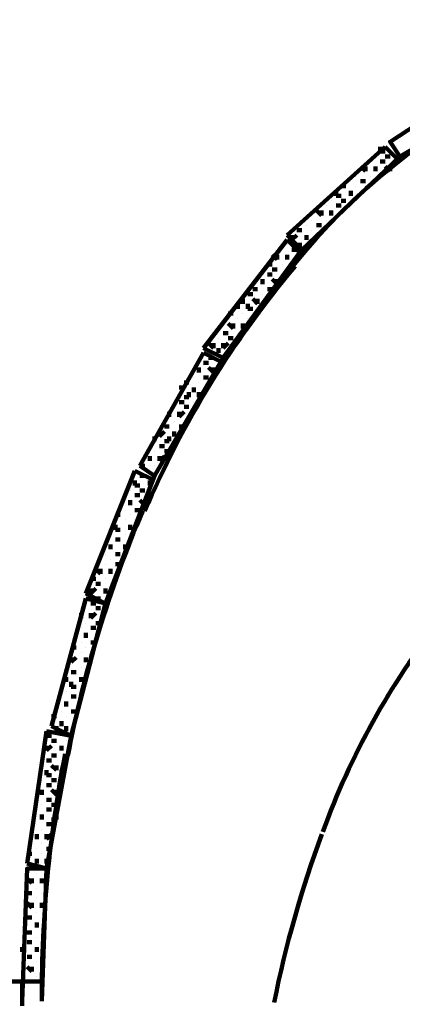
# Model space of a CAD drawing. Units: inches. Extents: x -14.4 to 23.9, y -16.6 to 28.5.
# Drawn here: x -0.6 to 1.5, y 10.4 to 15.9 of the extents above; entities that cross this region are included whole.
import ezdxf

# ---------------------------------------------------------------- set-up
doc = ezdxf.new("R2010")
doc.units = ezdxf.units.IN
doc.header["$MEASUREMENT"] = 0
doc.layers.add('Layer 1', color=7, linetype='Continuous')

# ---------------------------------------------------------------- blocks, each defined once
blk = doc.blocks.new('block 2')
at = {"layer": 'Layer 1', "color": 7, "lineweight": 120, "true_color": 0xffffff}
for points in [[(2.866, 15.7333), (2.8386, 15.8429), (2.1267, 15.5964), (2.1816, 15.4868), (1.5244, 15.1036)], [(2.1816, 15.4868), (2.0995, 15.5964), (1.4696, 15.1856), (1.5244, 15.1036)], [(1.4422, 15.1584), (0.8946, 14.6655)], [(1.4149, 15.1309), (1.4149, 15.1584)], [(1.4422, 15.1584), (1.5244, 15.0761)], [(1.5244, 15.1856), (1.5244, 15.1856)], [(1.5244, 15.1856), (1.5244, 15.1856)], [(1.5244, 15.1856), (1.5244, 15.1856)], [(1.5244, 15.1036), (0.9769, 14.5833)], [(1.3875, 15.1036), (1.3875, 15.1036)], [(1.3875, 15.1036), (1.3875, 15.1036)], [(1.3875, 15.1036), (1.3875, 15.1036)], [(1.4149, 15.1309), (1.4422, 15.1309)], [(1.4149, 15.1309), (1.4149, 15.1309)], [(1.4696, 15.1036), (1.4422, 15.1036)], [(1.4696, 15.1036), (1.4696, 15.1036)], [(1.4696, 15.1036), (1.4696, 15.1036)], [(1.5244, 15.1036), (1.5244, 15.1036)], [(1.5244, 15.1036), (1.5244, 15.1036)], [(1.3327, 15.0213), (1.3054, 15.0487)], [(1.3327, 15.0213), (1.3327, 15.0487)], [(1.3327, 15.0213), (1.3327, 15.0487)], [(1.36, 15.0761), (1.36, 15.0761)], [(1.36, 15.0761), (1.36, 15.0761)], [(1.36, 15.0761), (1.36, 15.0761)], [(1.3875, 15.0213), (1.3875, 15.0487)], [(1.3875, 15.0213), (1.3875, 15.0487)], [(1.3875, 15.0213), (1.3875, 15.0487)], [(1.4149, 15.0761), (1.4149, 15.0761)], [(1.4149, 15.0761), (1.4422, 15.0761)], [(1.4149, 15.0761), (1.4149, 15.0761)], [(1.4696, 15.0213), (1.4422, 15.0487)], [(1.4696, 15.0213), (1.4696, 15.0487)], [(1.4696, 15.0487), (1.4696, 15.0487)], [(1.497, 15.0761), (1.497, 15.0761)], [(1.497, 15.0761), (1.497, 15.0761)], [(1.497, 15.0761), (1.497, 15.0761)], [(1.2779, 14.9939), (1.2779, 14.9939)], [(1.2779, 14.9939), (1.2779, 14.9939)], [(1.2779, 14.9939), (1.2779, 14.9939)], [(1.36, 14.9939), (1.36, 14.9939)], [(1.36, 14.9939), (1.36, 14.9939)], [(1.36, 14.9939), (1.36, 14.9939)], [(1.4149, 14.9939), (1.4149, 14.9939)], [(1.4149, 14.9939), (1.4149, 14.9939)], [(1.2232, 14.9391), (1.1958, 14.9391)], [(1.2232, 14.9391), (1.2232, 14.9391)], [(1.2232, 14.9391), (1.2232, 14.9391)], [(1.2506, 14.9667), (1.2506, 14.9667)], [(1.2506, 14.9667), (1.2506, 14.9667)], [(1.2506, 14.9667), (1.2506, 14.9667)], [(1.2779, 14.9391), (1.2779, 14.9391)], [(1.2779, 14.9391), (1.2779, 14.9391)], [(1.2779, 14.9391), (1.2779, 14.9391)], [(1.3327, 14.9667), (1.3054, 14.9667)], [(1.3327, 14.9667), (1.3327, 14.9667)], [(1.3327, 14.9667), (1.3327, 14.9667)], [(1.1685, 14.8845), (1.1685, 14.9119)], [(1.1685, 14.8845), (1.1958, 14.8845)], [(1.1685, 14.8845), (1.1685, 14.8845)], [(1.2506, 14.8845), (1.2506, 14.9119)], [(1.2506, 14.8845), (1.2506, 14.8845)], [(1.2506, 14.8845), (1.2506, 14.8845)], [(1.1136, 14.8297), (1.1136, 14.8297)], [(1.1136, 14.8297), (1.1136, 14.8297)], [(1.1136, 14.8297), (1.1136, 14.8297)], [(1.141, 14.8571), (1.141, 14.8571)], [(1.141, 14.8571), (1.141, 14.8571)], [(1.141, 14.8571), (1.141, 14.8571)], [(1.1685, 14.8297), (1.1685, 14.8297)], [(1.1685, 14.8297), (1.1958, 14.8297)], [(1.1685, 14.8297), (1.1685, 14.8297)], [(1.2232, 14.8571), (1.1958, 14.8571)], [(1.2232, 14.8571), (1.2232, 14.8571)], [(1.2232, 14.8571), (1.2232, 14.8571)], [(1.0865, 14.7751), (1.059, 14.8023)], [(1.0865, 14.7751), (1.0865, 14.8023)], [(1.0865, 14.7751), (1.0865, 14.8023)], [(1.141, 14.7751), (1.141, 14.8023)], [(1.141, 14.7751), (1.141, 14.8023)], [(1.141, 14.7751), (1.141, 14.8023)], [(1.0041, 14.7203), (1.0041, 14.7203)], [(1.0041, 14.7203), (1.0041, 14.7203)], [(1.0041, 14.7203), (1.0041, 14.7203)], [(1.0315, 14.7475), (1.0315, 14.7475)], [(1.0315, 14.7475), (1.0315, 14.7475)], [(1.0315, 14.7475), (1.0315, 14.7475)], [(1.0865, 14.7203), (1.059, 14.7203)], [(1.0865, 14.7203), (1.0865, 14.7203)], [(1.0865, 14.7203), (1.0865, 14.7203)], [(1.1136, 14.7475), (1.1136, 14.7475)], [(1.1136, 14.7475), (1.1136, 14.7475)], [(1.1136, 14.7475), (1.1136, 14.7475)], [(0.8946, 14.6655), (0.9769, 14.5833)], [(0.9221, 14.6381), (0.9221, 14.6655)], [(0.9221, 14.6381), (0.9494, 14.6655)], [(0.9221, 14.6381), (0.9221, 14.6655)], [(0.9769, 14.6926), (0.9494, 14.6926)], [(0.9769, 14.6926), (0.9769, 14.6926)], [(0.9769, 14.6926), (0.9769, 14.6926)], [(1.0041, 14.6381), (1.0041, 14.6655)], [(1.0041, 14.6381), (1.0041, 14.6655)], [(1.0041, 14.6381), (1.0041, 14.6655)], [(1.0315, 14.6926), (1.0315, 14.6926)], [(1.0315, 14.6926), (1.0315, 14.6926)], [(1.0315, 14.6926), (1.0315, 14.6926)], [(0.8946, 14.6381), (0.4292, 14.0358)], [(0.8946, 14.6381), (0.9769, 14.5559)], [(0.8946, 14.6107), (0.8946, 14.6107)], [(0.8946, 14.6107), (0.8946, 14.6107)], [(0.8946, 14.6107), (0.8946, 14.6107)], [(0.9769, 14.6107), (0.9494, 14.6107)], [(0.9769, 14.6107), (0.9769, 14.6107)], [(0.9769, 14.6107), (0.9769, 14.6107)], [(0.9769, 14.5833), (0.5386, 13.981)], [(0.84, 14.5287), (0.8125, 14.5559)], [(0.84, 14.5287), (0.84, 14.5559)], [(0.84, 14.5287), (0.84, 14.5559)], [(0.8672, 14.5833), (0.8672, 14.5833)], [(0.8672, 14.5833), (0.8672, 14.5833)], [(0.8672, 14.5833), (0.8672, 14.5833)], [(0.8946, 14.5287), (0.8946, 14.5559)], [(0.8946, 14.5287), (0.8946, 14.5559)], [(0.8946, 14.5287), (0.8946, 14.5559)], [(0.9221, 14.5833), (0.9221, 14.5833)], [(0.9221, 14.5833), (0.9494, 14.5833)], [(0.9221, 14.5833), (0.9221, 14.5833)], [(0.9494, 14.5559), (0.9494, 14.5559)], [(0.7851, 14.501), (0.7851, 14.501)], [(0.7851, 14.501), (0.8125, 14.501)], [(0.7851, 14.501), (0.7851, 14.501)], [(0.8672, 14.501), (0.8672, 14.501)], [(0.8672, 14.501), (0.8672, 14.501)], [(0.8672, 14.501), (0.8672, 14.501)], [(0.9221, 14.501), (0.9221, 14.501)], [(0.9221, 14.501), (0.9221, 14.501)], [(0.7851, 14.4464), (0.7851, 14.4464)], [(0.7851, 14.4464), (0.8125, 14.4464)], [(0.7851, 14.4464), (0.7851, 14.4464)], [(0.84, 14.4739), (0.8125, 14.4739)], [(0.84, 14.4739), (0.84, 14.4739)], [(0.84, 14.4739), (0.84, 14.4739)], [(0.8672, 14.4464), (0.8672, 14.4464)], [(0.8672, 14.4464), (0.8672, 14.4464)], [(0.8672, 14.4464), (0.8672, 14.4464)], [(0.8946, 14.4739), (0.8946, 14.4739)], [(0.8946, 14.4739), (0.8946, 14.4739)], [(0.8946, 14.4739), (0.8946, 14.4739)], [(0.7578, 14.3916), (0.7578, 14.4191)], [(0.7578, 14.3916), (0.7578, 14.4191)], [(0.7578, 14.3916), (0.7578, 14.4191)], [(0.84, 14.3916), (0.8125, 14.4191)], [(0.84, 14.3916), (0.84, 14.4191)], [(0.84, 14.3916), (0.84, 14.4191)], [(0.6756, 14.3368), (0.6756, 14.3368)], [(0.6756, 14.3368), (0.703, 14.3368)], [(0.6756, 14.3368), (0.6756, 14.3368)], [(0.7304, 14.3642), (0.703, 14.3642)], [(0.7304, 14.3642), (0.7304, 14.3642)], [(0.7304, 14.3642), (0.7304, 14.3642)], [(0.7578, 14.3368), (0.7578, 14.3368)], [(0.7578, 14.3368), (0.7578, 14.3368)], [(0.7578, 14.3368), (0.7578, 14.3368)], [(0.7851, 14.3642), (0.7851, 14.3642)], [(0.7851, 14.3642), (0.8125, 14.3642)], [(0.7851, 14.3642), (0.7851, 14.3642)], [(0.6209, 14.2546), (0.6209, 14.2823)], [(0.6482, 14.2823), (0.6482, 14.3094)], [(0.6482, 14.2823), (0.6482, 14.3094)], [(0.6482, 14.2823), (0.6482, 14.3094)], [(0.6756, 14.2546), (0.6756, 14.2823)], [(0.7304, 14.2823), (0.703, 14.3094)], [(0.7304, 14.2823), (0.7304, 14.3094)], [(0.7304, 14.2823), (0.7304, 14.3094)], [(0.5935, 14.2274), (0.5661, 14.2274)], [(0.5935, 14.2274), (0.5935, 14.2274)], [(0.5935, 14.2274), (0.5935, 14.2274)], [(0.6209, 14.2546), (0.6209, 14.2546)], [(0.6209, 14.2546), (0.6209, 14.2546)], [(0.6482, 14.2274), (0.6482, 14.2274)], [(0.6482, 14.2274), (0.6482, 14.2274)], [(0.6482, 14.2274), (0.6482, 14.2274)], [(0.6756, 14.2546), (0.703, 14.2546)], [(0.6756, 14.2546), (0.6756, 14.2546)], [(0.5935, 14.1452), (0.5661, 14.1726)], [(0.5935, 14.1452), (0.5935, 14.1726)], [(0.5935, 14.1452), (0.5935, 14.1726)], [(0.6209, 14.2001), (0.6209, 14.2001)], [(0.6209, 14.2001), (0.6209, 14.2001)], [(0.6209, 14.2001), (0.6209, 14.2001)], [(0.6482, 14.1452), (0.6482, 14.1726)], [(0.6482, 14.1452), (0.6482, 14.1726)], [(0.6482, 14.1452), (0.6482, 14.1726)], [(0.6756, 14.2001), (0.6756, 14.2001)], [(0.6756, 14.2001), (0.6756, 14.2001)], [(0.5386, 14.1178), (0.5386, 14.1178)], [(0.5386, 14.1178), (0.5661, 14.1178)], [(0.5386, 14.1178), (0.5386, 14.1178)], [(0.6209, 14.1178), (0.6209, 14.1178)], [(0.6209, 14.1178), (0.6209, 14.1178)], [(0.6209, 14.1178), (0.6209, 14.1178)], [(0.484, 14.0358), (0.4565, 14.063)], [(0.484, 14.0358), (0.484, 14.063)], [(0.484, 14.0358), (0.484, 14.063)], [(0.5114, 14.0906), (0.5114, 14.0906)], [(0.5114, 14.0906), (0.5114, 14.0906)], [(0.5114, 14.0906), (0.5114, 14.0906)], [(0.5386, 14.0358), (0.5386, 14.063)], [(0.5386, 14.0358), (0.5661, 14.063)], [(0.5386, 14.0358), (0.5386, 14.063)], [(0.5935, 14.0906), (0.5661, 14.0906)], [(0.5935, 14.0906), (0.5935, 14.0906)], [(0.5935, 14.0906), (0.5935, 14.0906)], [(0.4292, 14.0082), (0.0732, 13.3785)], [(0.4292, 14.0358), (0.5386, 13.981)], [(0.4292, 14.0082), (0.5386, 13.9536)], [(0.5114, 14.0082), (0.5114, 14.0358)], [(0.5114, 14.0082), (0.5114, 14.0082)], [(0.5114, 14.0082), (0.5114, 14.0082)], [(0.5386, 13.981), (0.1554, 13.3236)], [(0.4018, 13.981), (0.4018, 13.981)], [(0.4018, 13.981), (0.4018, 13.981)], [(0.4018, 13.981), (0.4018, 13.981)], [(0.4292, 13.9536), (0.4292, 13.9536)], [(0.4292, 13.9536), (0.4565, 13.9536)], [(0.4292, 13.9536), (0.4292, 13.9536)], [(0.484, 13.981), (0.4565, 13.981)], [(0.484, 13.981), (0.484, 13.981)], [(0.484, 13.981), (0.484, 13.981)], [(0.5114, 13.9536), (0.5114, 13.9536)], [(0.5114, 13.9536), (0.5114, 13.9536)], [(0.5114, 13.9536), (0.5114, 13.9536)], [(0.4018, 13.8988), (0.4018, 13.9262)], [(0.4018, 13.8988), (0.4018, 13.9262)], [(0.4018, 13.8988), (0.4018, 13.9262)], [(0.484, 13.8988), (0.4565, 13.9262)], [(0.484, 13.8988), (0.484, 13.9262)], [(0.484, 13.8988), (0.484, 13.9262)], [(0.3471, 13.8442), (0.3196, 13.8442)], [(0.3471, 13.8442), (0.3471, 13.8442)], [(0.3471, 13.8442), (0.3471, 13.8442)], [(0.3744, 13.8714), (0.3744, 13.8714)], [(0.3744, 13.8714), (0.3744, 13.8714)], [(0.3744, 13.8714), (0.3744, 13.8714)], [(0.4018, 13.8442), (0.4018, 13.8442)], [(0.4018, 13.8442), (0.4018, 13.8442)], [(0.4018, 13.8442), (0.4018, 13.8442)], [(0.4292, 13.8714), (0.4292, 13.8714)], [(0.4292, 13.8714), (0.4565, 13.8714)], [(0.4292, 13.8714), (0.4292, 13.8714)], [(0.2923, 13.8165), (0.3196, 13.8165)], [(0.3471, 13.762), (0.3471, 13.7894)], [(0.3744, 13.7894), (0.3744, 13.8165)], [(0.3744, 13.7894), (0.3744, 13.8165)], [(0.3744, 13.7894), (0.3744, 13.8165)], [(0.4018, 13.762), (0.4018, 13.7894)], [(0.2923, 13.7346), (0.2923, 13.7346)], [(0.2923, 13.7346), (0.3196, 13.7346)], [(0.2923, 13.7346), (0.2923, 13.7346)], [(0.3471, 13.762), (0.3196, 13.762)], [(0.3471, 13.762), (0.3471, 13.762)], [(0.3744, 13.7346), (0.3744, 13.7346)], [(0.3744, 13.7346), (0.3744, 13.7346)], [(0.3744, 13.7346), (0.3744, 13.7346)], [(0.4018, 13.762), (0.4018, 13.762)], [(0.2375, 13.6523), (0.2375, 13.6798)], [(0.2375, 13.6523), (0.2375, 13.6798)], [(0.2375, 13.6523), (0.2375, 13.6798)], [(0.265, 13.7071), (0.265, 13.7071)], [(0.265, 13.7071), (0.265, 13.7071)], [(0.265, 13.7071), (0.265, 13.7071)], [(0.2923, 13.6523), (0.2923, 13.6798)], [(0.2923, 13.6523), (0.3196, 13.6798)], [(0.2923, 13.6523), (0.2923, 13.6798)], [(0.3471, 13.7071), (0.3196, 13.7071)], [(0.3471, 13.7071), (0.3471, 13.7071)], [(0.3471, 13.7071), (0.3471, 13.7071)], [(0.265, 13.6249), (0.265, 13.6249)], [(0.265, 13.6249), (0.265, 13.6249)], [(0.265, 13.6249), (0.265, 13.6249)], [(0.1828, 13.5429), (0.1828, 13.5701)], [(0.1828, 13.5429), (0.2101, 13.5701)], [(0.1828, 13.5429), (0.1828, 13.5701)], [(0.2375, 13.5977), (0.2101, 13.5977)], [(0.2375, 13.5977), (0.2375, 13.5977)], [(0.2375, 13.5977), (0.2375, 13.5977)], [(0.265, 13.5429), (0.265, 13.5701)], [(0.265, 13.5429), (0.265, 13.5701)], [(0.265, 13.5429), (0.265, 13.5701)], [(0.2923, 13.5977), (0.2923, 13.5977)], [(0.2923, 13.5977), (0.3196, 13.5977)], [(0.2923, 13.5977), (0.2923, 13.5977)], [(0.1554, 13.5155), (0.1554, 13.5429)], [(0.1554, 13.5155), (0.1554, 13.5155)], [(0.1554, 13.5155), (0.1554, 13.5155)], [(0.2375, 13.5155), (0.2101, 13.5155)], [(0.2375, 13.5155), (0.2375, 13.5429)], [(0.2375, 13.5155), (0.2375, 13.5155)], [(0.128, 13.4882), (0.128, 13.4882)], [(0.128, 13.4882), (0.128, 13.4882)], [(0.128, 13.4882), (0.128, 13.4882)], [(0.1554, 13.4607), (0.1554, 13.4607)], [(0.1554, 13.4607), (0.1554, 13.4607)], [(0.1554, 13.4607), (0.1554, 13.4607)], [(0.1828, 13.4882), (0.1828, 13.4882)], [(0.1828, 13.4882), (0.2101, 13.4882)], [(0.1828, 13.4882), (0.1828, 13.4882)], [(0.2375, 13.4607), (0.2101, 13.4607)], [(0.2375, 13.4607), (0.2375, 13.4607)], [(0.128, 13.4061), (0.128, 13.4333)], [(0.128, 13.4061), (0.128, 13.4333)], [(0.128, 13.4061), (0.128, 13.4333)], [(0.1828, 13.4061), (0.1828, 13.4333)], [(0.1828, 13.4061), (0.2101, 13.4333)], [(0.1828, 13.4061), (0.1828, 13.4333)], [(0.0459, 13.3513), (-0.2279, 12.6668)], [(0.0459, 13.3513), (0.0459, 13.3513)], [(0.0459, 13.3513), (0.0459, 13.3513)], [(0.0459, 13.3513), (0.0459, 13.3513)], [(0.0459, 13.3513), (0.1554, 13.2965)], [(0.1006, 13.3785), (0.0732, 13.3785)], [(0.0732, 13.3785), (0.1554, 13.3236)], [(0.1006, 13.3785), (0.1006, 13.3785)], [(0.1006, 13.3785), (0.1006, 13.3785)], [(0.128, 13.3513), (0.128, 13.3513)], [(0.128, 13.3513), (0.128, 13.3513)], [(0.128, 13.3513), (0.128, 13.3513)], [(0.1554, 13.3785), (0.1554, 13.3785)], [(0.1554, 13.3785), (0.1554, 13.3785)], [(0.1554, 13.3785), (0.1554, 13.3785)], [(0.1554, 13.3236), (-0.1184, 12.612)], [(0.0459, 13.2691), (0.0459, 13.2965)], [(0.1006, 13.3236), (0.0732, 13.3236)], [(0.1006, 13.3236), (0.1006, 13.3236)], [(0.1006, 13.3236), (0.1006, 13.3236)], [(0.128, 13.2691), (0.128, 13.2965)], [(0.1554, 13.3236), (0.1554, 13.3236)], [(0.0185, 13.2417), (0.0185, 13.2417)], [(0.0185, 13.2417), (0.0185, 13.2417)], [(0.0185, 13.2417), (0.0185, 13.2417)], [(0.0459, 13.2691), (0.0732, 13.2691)], [(0.0459, 13.2691), (0.0459, 13.2691)], [(0.1006, 13.2417), (0.0732, 13.2417)], [(0.1006, 13.2417), (0.1006, 13.2417)], [(0.1006, 13.2417), (0.1006, 13.2417)], [(0.128, 13.2691), (0.128, 13.2691)], [(0.128, 13.2691), (0.128, 13.2691)], [(0.0185, 13.1596), (0.0185, 13.1869)], [(0.0185, 13.1596), (0.0185, 13.1869)], [(0.0185, 13.1596), (0.0185, 13.1869)], [(0.0459, 13.2143), (0.0459, 13.2143)], [(0.0459, 13.2143), (0.0732, 13.2143)], [(0.0459, 13.2143), (0.0459, 13.2143)], [(0.1006, 13.1596), (0.0732, 13.1869)], [(0.1006, 13.1596), (0.1006, 13.1869)], [(0.1006, 13.1596), (0.1006, 13.1869)], [(-0.0089, 13.132), (-0.0089, 13.132)], [(-0.0089, 13.132), (-0.0089, 13.132)], [(-0.0089, 13.132), (-0.0089, 13.132)], [(0.0459, 13.132), (0.0459, 13.132)], [(0.0459, 13.132), (0.0732, 13.132)], [(0.0459, 13.132), (0.0459, 13.132)], [(-0.0636, 13.1049), (-0.0636, 13.1049)], [(-0.0636, 13.1049), (-0.0363, 13.1049)], [(-0.0636, 13.1049), (-0.0636, 13.1049)], [(-0.0089, 13.0774), (-0.0089, 13.0774)], [(-0.0089, 13.0774), (-0.0089, 13.0774)], [(-0.0089, 13.0774), (-0.0089, 13.0774)], [(0.0185, 13.1049), (0.0185, 13.1049)], [(0.0185, 13.1049), (0.0185, 13.1049)], [(0.0185, 13.1049), (0.0185, 13.1049)], [(0.0459, 13.0774), (0.0459, 13.0774)], [(0.0459, 13.0774), (0.0459, 13.0774)], [(-0.0636, 13.0227), (-0.0636, 13.0501)], [(-0.0636, 13.0227), (-0.0363, 13.0227)], [(-0.0636, 13.0227), (-0.0636, 13.0227)], [(0.0185, 13.0227), (0.0185, 13.0501)], [(0.0185, 13.0227), (0.0185, 13.0227)], [(0.0185, 13.0227), (0.0185, 13.0227)], [(-0.091, 12.9952), (-0.091, 12.9952)], [(-0.091, 12.9952), (-0.091, 12.9952)], [(-0.091, 12.9952), (-0.091, 12.9952)], [(-0.0636, 12.9678), (-0.0636, 12.9678)], [(-0.0636, 12.9678), (-0.0363, 12.9678)], [(-0.0636, 12.9678), (-0.0636, 12.9678)], [(-0.0089, 12.9952), (-0.0089, 12.9952)], [(-0.0089, 12.9952), (-0.0089, 12.9952)], [(-0.0089, 12.9952), (-0.0089, 12.9952)], [(-0.091, 12.9132), (-0.091, 12.9404)], [(-0.091, 12.9132), (-0.091, 12.9404)], [(-0.091, 12.9132), (-0.091, 12.9404)], [(-0.0089, 12.9132), (-0.0089, 12.9404)], [(-0.0089, 12.9132), (-0.0089, 12.9404)], [(-0.0089, 12.9132), (-0.0089, 12.9404)], [(-0.1184, 12.8856), (-0.1184, 12.8856)], [(-0.1184, 12.8856), (-0.1184, 12.8856)], [(-0.1184, 12.8856), (-0.1184, 12.8856)], [(-0.091, 12.8584), (-0.091, 12.8584)], [(-0.091, 12.8584), (-0.091, 12.8584)], [(-0.091, 12.8584), (-0.091, 12.8584)], [(-0.0636, 12.8856), (-0.0636, 12.8856)], [(-0.0636, 12.8856), (-0.0363, 12.8856)], [(-0.0636, 12.8856), (-0.0636, 12.8856)], [(-0.1459, 12.7762), (-0.1731, 12.8036)], [(-0.1459, 12.7762), (-0.1459, 12.8036)], [(-0.1459, 12.7762), (-0.1459, 12.8036)], [(-0.1184, 12.831), (-0.1184, 12.831)], [(-0.1184, 12.831), (-0.1184, 12.831)], [(-0.1184, 12.831), (-0.1184, 12.831)], [(-0.091, 12.7762), (-0.091, 12.8036)], [(-0.091, 12.7762), (-0.091, 12.8036)], [(-0.091, 12.7762), (-0.091, 12.8036)], [(-0.0636, 12.831), (-0.0636, 12.831)], [(-0.0636, 12.831), (-0.0363, 12.831)], [(-0.0636, 12.831), (-0.0636, 12.831)], [(-0.2005, 12.7488), (-0.2005, 12.7488)], [(-0.2005, 12.7488), (-0.1731, 12.7488)], [(-0.2005, 12.7488), (-0.2005, 12.7488)], [(-0.1184, 12.7488), (-0.1184, 12.7488)], [(-0.1184, 12.7488), (-0.1184, 12.7488)], [(-0.1184, 12.7488), (-0.1184, 12.7488)], [(-0.2005, 12.6668), (-0.2005, 12.694)], [(-0.2005, 12.6668), (-0.1731, 12.694)], [(-0.2005, 12.6668), (-0.2005, 12.694)], [(-0.1459, 12.7216), (-0.1731, 12.7216)], [(-0.1459, 12.7216), (-0.1459, 12.7216)], [(-0.1459, 12.7216), (-0.1459, 12.7216)], [(-0.1184, 12.6668), (-0.1184, 12.694)], [(-0.1184, 12.6668), (-0.1184, 12.694)], [(-0.1184, 12.6668), (-0.1184, 12.694)], [(-0.091, 12.7216), (-0.091, 12.7216)], [(-0.091, 12.7216), (-0.091, 12.7216)], [(-0.091, 12.7216), (-0.091, 12.7216)], [(-0.2279, 12.6392), (-0.4196, 11.9275)], [(-0.2279, 12.6668), (-0.1184, 12.612)], [(-0.2279, 12.6392), (-0.1184, 12.612)], [(-0.1459, 12.6392), (-0.1731, 12.6392)], [(-0.1459, 12.6392), (-0.1459, 12.6392)], [(-0.1459, 12.6392), (-0.1459, 12.6392)], [(-0.1184, 12.612), (-0.31, 11.8727)], [(-0.2279, 12.5846), (-0.2279, 12.5846)], [(-0.2279, 12.5846), (-0.2279, 12.5846)], [(-0.2279, 12.5846), (-0.2279, 12.5846)], [(-0.2005, 12.612), (-0.2005, 12.612)], [(-0.2005, 12.612), (-0.1731, 12.612)], [(-0.2005, 12.612), (-0.2005, 12.612)], [(-0.1459, 12.5846), (-0.1731, 12.5846)], [(-0.1459, 12.5846), (-0.1459, 12.5846)], [(-0.1459, 12.5846), (-0.1459, 12.5846)], [(-0.1184, 12.612), (-0.1184, 12.612)], [(-0.2553, 12.5297), (-0.2553, 12.5572)], [(-0.2553, 12.5297), (-0.2553, 12.5297)], [(-0.2553, 12.5297), (-0.2553, 12.5297)], [(-0.2005, 12.5297), (-0.2005, 12.5572)], [(-0.2005, 12.5297), (-0.1731, 12.5572)], [(-0.2005, 12.5297), (-0.2005, 12.5572)], [(-0.2553, 12.4752), (-0.2553, 12.4752)], [(-0.2553, 12.4752), (-0.2553, 12.4752)], [(-0.2553, 12.4752), (-0.2553, 12.4752)], [(-0.2279, 12.5024), (-0.2279, 12.5024)], [(-0.2279, 12.5024), (-0.2279, 12.5024)], [(-0.2279, 12.5024), (-0.2279, 12.5024)], [(-0.2005, 12.4752), (-0.2005, 12.4752)], [(-0.2005, 12.4752), (-0.1731, 12.4752)], [(-0.2005, 12.4752), (-0.2005, 12.4752)], [(-0.1459, 12.5024), (-0.1731, 12.5024)], [(-0.1459, 12.5024), (-0.1459, 12.5024)], [(-0.1459, 12.5024), (-0.1459, 12.5024)], [(-0.2279, 12.4203), (-0.2279, 12.4475)], [(-0.2279, 12.4203), (-0.2279, 12.4475)], [(-0.2279, 12.4203), (-0.2279, 12.4475)], [(-0.31, 12.3655), (-0.31, 12.3655)], [(-0.31, 12.3655), (-0.2827, 12.3655)], [(-0.31, 12.3655), (-0.31, 12.3655)], [(-0.2553, 12.3929), (-0.2553, 12.3929)], [(-0.2553, 12.3929), (-0.2553, 12.3929)], [(-0.2553, 12.3929), (-0.2553, 12.3929)], [(-0.2279, 12.3655), (-0.2279, 12.3655)], [(-0.2279, 12.3655), (-0.2279, 12.3655)], [(-0.2279, 12.3655), (-0.2279, 12.3655)], [(-0.2005, 12.3929), (-0.2005, 12.3929)], [(-0.2005, 12.3929), (-0.1731, 12.3929)], [(-0.2005, 12.3929), (-0.2005, 12.3929)], [(-0.31, 12.2833), (-0.31, 12.3108)], [(-0.31, 12.2833), (-0.2827, 12.3108)], [(-0.31, 12.2833), (-0.31, 12.3108)], [(-0.2553, 12.3381), (-0.2553, 12.3381)], [(-0.2553, 12.3381), (-0.2553, 12.3381)], [(-0.2553, 12.3381), (-0.2553, 12.3381)], [(-0.2279, 12.2833), (-0.2279, 12.3108)], [(-0.2279, 12.2833), (-0.2279, 12.3108)], [(-0.2279, 12.2833), (-0.2279, 12.3108)], [(-0.3375, 12.2559), (-0.3375, 12.2559)], [(-0.3375, 12.2559), (-0.3375, 12.2559)], [(-0.3375, 12.2559), (-0.3375, 12.2559)], [(-0.2553, 12.2559), (-0.2553, 12.2559)], [(-0.2553, 12.2559), (-0.2553, 12.2559)], [(-0.2553, 12.2559), (-0.2553, 12.2559)], [(-0.3375, 12.1739), (-0.3375, 12.2011)], [(-0.3375, 12.1739), (-0.3375, 12.2011)], [(-0.3375, 12.1739), (-0.3375, 12.2011)], [(-0.31, 12.2288), (-0.31, 12.2288)], [(-0.31, 12.2288), (-0.2827, 12.2288)], [(-0.31, 12.2288), (-0.31, 12.2288)], [(-0.2553, 12.1739), (-0.2553, 12.2011)], [(-0.2553, 12.1739), (-0.2553, 12.2011)], [(-0.2553, 12.1739), (-0.2553, 12.2011)], [(-0.3649, 12.1465), (-0.3649, 12.1465)], [(-0.3649, 12.1465), (-0.3649, 12.1465)], [(-0.3649, 12.1465), (-0.3649, 12.1465)], [(-0.31, 12.1465), (-0.31, 12.1739)], [(-0.31, 12.1465), (-0.2827, 12.1465)], [(-0.31, 12.1465), (-0.31, 12.1465)], [(-0.3649, 12.0917), (-0.3649, 12.0917)], [(-0.3649, 12.0917), (-0.3649, 12.0917)], [(-0.3649, 12.0917), (-0.3649, 12.0917)], [(-0.3375, 12.1191), (-0.3375, 12.1191)], [(-0.3375, 12.1191), (-0.3375, 12.1191)], [(-0.3375, 12.1191), (-0.3375, 12.1191)], [(-0.31, 12.0917), (-0.31, 12.0917)], [(-0.31, 12.0917), (-0.2827, 12.0917)], [(-0.31, 12.0917), (-0.31, 12.0917)], [(-0.2553, 12.1191), (-0.2553, 12.1191)], [(-0.3375, 12.0371), (-0.3375, 12.0643)], [(-0.3375, 12.0371), (-0.3375, 12.0643)], [(-0.3375, 12.0371), (-0.3375, 12.0643)], [(-0.3922, 11.9823), (-0.4196, 11.9823)], [(-0.3922, 11.9823), (-0.3922, 11.9823)], [(-0.3922, 11.9823), (-0.3922, 11.9823)], [(-0.3649, 12.0095), (-0.3649, 12.0095)], [(-0.3649, 12.0095), (-0.3649, 12.0095)], [(-0.3649, 12.0095), (-0.3649, 12.0095)], [(-0.3375, 11.9823), (-0.3375, 11.9823)], [(-0.3375, 11.9823), (-0.3375, 11.9823)], [(-0.3375, 11.9823), (-0.3375, 11.9823)], [(-0.31, 12.0095), (-0.31, 12.0095)], [(-0.31, 12.0095), (-0.2827, 12.0095)], [(-0.31, 12.0095), (-0.31, 12.0095)], [(-0.4196, 11.9275), (-0.31, 11.8727)], [(-0.3922, 11.9001), (-0.3922, 11.9275)], [(-0.3649, 11.9275), (-0.3649, 11.9547)], [(-0.3649, 11.9275), (-0.3649, 11.9547)], [(-0.3649, 11.9275), (-0.3649, 11.9547)], [(-0.3375, 11.9001), (-0.3375, 11.9275)], [(-0.447, 11.9001), (-0.5565, 11.1607)], [(-0.447, 11.9001), (-0.31, 11.8727)], [(-0.447, 11.8727), (-0.447, 11.8727)], [(-0.447, 11.8727), (-0.4196, 11.8727)], [(-0.447, 11.8727), (-0.447, 11.8727)], [(-0.31, 11.8727), (-0.447, 11.1334)], [(-0.4196, 11.9001), (-0.4196, 11.9001)], [(-0.3922, 11.9001), (-0.3922, 11.9001)], [(-0.3649, 11.8727), (-0.3649, 11.8727)], [(-0.3649, 11.8727), (-0.3649, 11.8727)], [(-0.3649, 11.8727), (-0.3649, 11.8727)], [(-0.3375, 11.9001), (-0.3375, 11.9001)], [(-0.3375, 11.9001), (-0.3375, 11.9001)], [(-0.447, 11.7907), (-0.447, 11.8179)], [(-0.447, 11.7907), (-0.4196, 11.8179)], [(-0.447, 11.7907), (-0.447, 11.8179)], [(-0.3922, 11.8453), (-0.4196, 11.8453)], [(-0.3922, 11.8453), (-0.3922, 11.8453)], [(-0.3922, 11.8453), (-0.3922, 11.8453)], [(-0.3649, 11.7907), (-0.3649, 11.8179)], [(-0.3649, 11.7907), (-0.3649, 11.8179)], [(-0.3649, 11.7907), (-0.3649, 11.8179)], [(-0.3375, 11.8453), (-0.3375, 11.8453)], [(-0.3375, 11.8453), (-0.3375, 11.8453)], [(-0.3375, 11.8453), (-0.3375, 11.8453)], [(-0.3922, 11.7631), (-0.4196, 11.7631)], [(-0.3922, 11.7631), (-0.3922, 11.7631)], [(-0.3922, 11.7631), (-0.3922, 11.7631)], [(-0.4744, 11.7085), (-0.4744, 11.7085)], [(-0.447, 11.7359), (-0.447, 11.7359)], [(-0.447, 11.7359), (-0.4196, 11.7359)], [(-0.447, 11.7359), (-0.447, 11.7359)], [(-0.3922, 11.681), (-0.4196, 11.7085)], [(-0.3922, 11.681), (-0.3922, 11.7085)], [(-0.3922, 11.681), (-0.3922, 11.7085)], [(-0.3649, 11.7359), (-0.3649, 11.7359)], [(-0.3649, 11.7359), (-0.3649, 11.7359)], [(-0.3649, 11.7359), (-0.3649, 11.7359)], [(-0.447, 11.6536), (-0.447, 11.681)], [(-0.447, 11.6536), (-0.4196, 11.6536)], [(-0.447, 11.6536), (-0.447, 11.6536)], [(-0.3649, 11.6536), (-0.3649, 11.681)], [(-0.3649, 11.6536), (-0.3649, 11.6536)], [(-0.3649, 11.6536), (-0.3649, 11.6536)], [(-0.4744, 11.6262), (-0.4744, 11.6262)], [(-0.4744, 11.6262), (-0.4744, 11.6262)], [(-0.4744, 11.6262), (-0.4744, 11.6262)], [(-0.447, 11.5988), (-0.447, 11.5988)], [(-0.447, 11.5988), (-0.4196, 11.5988)], [(-0.447, 11.5988), (-0.447, 11.5988)], [(-0.3922, 11.6262), (-0.4196, 11.6262)], [(-0.3922, 11.6262), (-0.3922, 11.6262)], [(-0.3922, 11.6262), (-0.3922, 11.6262)], [(-0.4744, 11.5442), (-0.4744, 11.5714)], [(-0.4744, 11.5442), (-0.4744, 11.5714)], [(-0.4744, 11.5442), (-0.4744, 11.5714)], [(-0.3922, 11.5442), (-0.4196, 11.5714)], [(-0.3922, 11.5442), (-0.3922, 11.5714)], [(-0.3922, 11.5442), (-0.3922, 11.5714)], [(-0.4744, 11.4894), (-0.4744, 11.4894)], [(-0.4744, 11.4894), (-0.4744, 11.4894)], [(-0.4744, 11.4894), (-0.4744, 11.4894)], [(-0.447, 11.5166), (-0.447, 11.5166)], [(-0.447, 11.5166), (-0.4196, 11.5166)], [(-0.447, 11.5166), (-0.447, 11.5166)], [(-0.3922, 11.4894), (-0.4196, 11.4894)], [(-0.3922, 11.4894), (-0.3922, 11.4894)], [(-0.3922, 11.4894), (-0.3922, 11.4894)], [(-0.5017, 11.462), (-0.5017, 11.462)], [(-0.4744, 11.4072), (-0.4744, 11.4346)], [(-0.447, 11.462), (-0.447, 11.462)], [(-0.447, 11.462), (-0.4196, 11.462)], [(-0.447, 11.462), (-0.447, 11.462)], [(-0.3922, 11.4072), (-0.3922, 11.4346)], [(-0.5017, 11.3798), (-0.5017, 11.3798)], [(-0.5017, 11.3798), (-0.5017, 11.3798)], [(-0.5017, 11.3798), (-0.5017, 11.3798)], [(-0.4744, 11.4072), (-0.4744, 11.4072)], [(-0.4744, 11.4072), (-0.4744, 11.4072)], [(-0.447, 11.3798), (-0.447, 11.3798)], [(-0.447, 11.3798), (-0.4196, 11.3798)], [(-0.447, 11.3798), (-0.447, 11.3798)], [(-0.3922, 11.4072), (-0.4196, 11.4072)], [(-0.5017, 11.2978), (-0.5017, 11.325)], [(-0.5017, 11.2978), (-0.5017, 11.325)], [(-0.5017, 11.2978), (-0.5017, 11.325)], [(-0.4744, 11.3526), (-0.4744, 11.3526)], [(-0.4744, 11.3526), (-0.4744, 11.3526)], [(-0.4744, 11.3526), (-0.4744, 11.3526)], [(-0.447, 11.2978), (-0.447, 11.325)], [(-0.447, 11.2978), (-0.4196, 11.325)], [(-0.447, 11.2978), (-0.447, 11.325)], [(-0.4744, 11.2702), (-0.4744, 11.2702)], [(-0.4744, 11.2702), (-0.4744, 11.2702)], [(-0.4744, 11.2702), (-0.4744, 11.2702)], [(-0.529, 11.2156), (-0.5565, 11.2156)], [(-0.529, 11.2156), (-0.529, 11.2156)], [(-0.529, 11.2156), (-0.529, 11.2156)], [(-0.5017, 11.2429), (-0.5017, 11.2429)], [(-0.5017, 11.2429), (-0.5017, 11.2429)], [(-0.5017, 11.2429), (-0.5017, 11.2429)], [(-0.4744, 11.2156), (-0.4744, 11.2156)], [(-0.4744, 11.2156), (-0.4744, 11.2156)], [(-0.4744, 11.2156), (-0.4744, 11.2156)], [(-0.447, 11.2429), (-0.447, 11.2429)], [(-0.447, 11.2429), (-0.4196, 11.2429)], [(-0.447, 11.2429), (-0.447, 11.2429)], [(-0.5565, 11.1607), (-0.447, 11.1334)], [(-0.5017, 11.1607), (-0.5017, 11.1882)], [(-0.5017, 11.1607), (-0.5017, 11.1607)], [(-0.5017, 11.1607), (-0.5017, 11.1607)], [(-0.447, 11.1607), (-0.447, 11.1882)], [(-0.447, 11.1607), (-0.447, 11.1607)], [(-0.447, 11.1607), (-0.447, 11.1607)], [(-0.447, 11.1334), (-0.5565, 11.1334), (-0.5839, 10.3941)], [(-0.529, 11.1334), (-0.5565, 11.1334)], [(-0.529, 11.1334), (-0.529, 11.1334)], [(-0.529, 11.1334), (-0.529, 11.1334)], [(-0.5017, 11.1062), (-0.5017, 11.1062)], [(-0.5017, 11.1062), (-0.5017, 11.1062)], [(-0.5017, 11.1062), (-0.5017, 11.1062)], [(-0.447, 11.1334), (-0.4744, 10.3941)], [(-0.447, 11.1062), (-0.447, 11.1062)], [(-0.529, 11.0514), (-0.5565, 11.0786)], [(-0.529, 11.0514), (-0.529, 11.0786)], [(-0.529, 11.0514), (-0.529, 11.0786)], [(-0.4744, 11.0514), (-0.4744, 11.0786)], [(-0.4744, 11.0514), (-0.4744, 11.0786)], [(-0.4744, 11.0514), (-0.4744, 11.0786)], [(-0.529, 10.9965), (-0.5565, 10.9965)], [(-0.529, 10.9965), (-0.529, 10.9965)], [(-0.529, 10.9965), (-0.529, 10.9965)], [(-0.5017, 11.024), (-0.5017, 11.024)], [(-0.5017, 11.024), (-0.5017, 11.024)], [(-0.5017, 11.024), (-0.5017, 11.024)], [(-0.4744, 10.9965), (-0.4744, 10.9965)], [(-0.4744, 10.9965), (-0.4744, 10.9965)], [(-0.4744, 10.9965), (-0.4744, 10.9965)], [(-0.529, 10.9143), (-0.5565, 10.9417)], [(-0.529, 10.9143), (-0.529, 10.9417)], [(-0.529, 10.9143), (-0.529, 10.9417)], [(-0.5017, 10.9692), (-0.5017, 10.9692)], [(-0.5017, 10.9692), (-0.5017, 10.9692)], [(-0.5017, 10.9692), (-0.5017, 10.9692)], [(-0.4744, 10.9143), (-0.4744, 10.9417)], [(-0.4744, 10.9143), (-0.4744, 10.9417)], [(-0.4744, 10.9143), (-0.4744, 10.9417)], [(-0.5017, 10.8869), (-0.5017, 10.8869)], [(-0.5017, 10.8869), (-0.5017, 10.8869)], [(-0.5017, 10.8869), (-0.5017, 10.8869)], [(-0.5839, 10.8321), (-0.5839, 10.8321)], [(-0.529, 10.8597), (-0.5565, 10.8597)], [(-0.529, 10.8597), (-0.529, 10.8597)], [(-0.529, 10.8597), (-0.529, 10.8597)], [(-0.5017, 10.8049), (-0.5017, 10.8321)], [(-0.5017, 10.8049), (-0.5017, 10.8321)], [(-0.5017, 10.8049), (-0.5017, 10.8321)], [(-0.4744, 10.8597), (-0.4744, 10.8597)], [(-0.4744, 10.8597), (-0.4744, 10.8597)], [(-0.4744, 10.8597), (-0.4744, 10.8597)], [(-0.529, 10.7775), (-0.5565, 10.7775)], [(-0.529, 10.7775), (-0.529, 10.7775)], [(-0.529, 10.7775), (-0.529, 10.7775)], [(-0.4744, 10.7775), (-0.4744, 10.7775)], [(-0.4744, 10.7775), (-0.4744, 10.7775)], [(-0.4744, 10.7775), (-0.4744, 10.7775)], [(-0.5839, 10.7501), (-0.5839, 10.7501)], [(-0.529, 10.7227), (-0.5565, 10.7227)], [(-0.529, 10.7227), (-0.529, 10.7227)], [(-0.529, 10.7227), (-0.529, 10.7227)], [(-0.5017, 10.7501), (-0.5017, 10.7501)], [(-0.5017, 10.7501), (-0.5017, 10.7501)], [(-0.5017, 10.7501), (-0.5017, 10.7501)], [(-0.4744, 10.7227), (-0.4744, 10.7227)], [(-0.4744, 10.7227), (-0.4744, 10.7227)], [(-0.4744, 10.7227), (-0.4744, 10.7227)], [(-0.5839, 10.6681), (-0.5839, 10.6953)], [(-0.5839, 10.6681), (-0.5839, 10.6953)], [(-0.5839, 10.6681), (-0.5839, 10.6681)], [(-0.5017, 10.6681), (-0.5017, 10.6953)], [(-0.5017, 10.6681), (-0.5017, 10.6953)], [(-0.5017, 10.6681), (-0.5017, 10.6953)], [(-0.5839, 10.6133), (-0.5839, 10.6133)], [(-0.5839, 10.6133), (-0.5839, 10.6133)], [(-0.5839, 10.6133), (-0.5839, 10.6133)], [(-0.529, 10.6405), (-0.5565, 10.6405)], [(-0.529, 10.6405), (-0.529, 10.6405)], [(-0.529, 10.6405), (-0.529, 10.6405)], [(-0.5017, 10.6133), (-0.5017, 10.6133)], [(-0.5017, 10.6133), (-0.5017, 10.6133)], [(-0.5017, 10.6133), (-0.5017, 10.6133)], [(-0.4744, 10.6405), (-0.4744, 10.6405)], [(-0.4744, 10.6405), (-0.4744, 10.6405)], [(-0.4744, 10.6405), (-0.4744, 10.6405)], [(-0.529, 10.5585), (-0.5565, 10.5857)], [(-0.529, 10.5585), (-0.529, 10.5857)], [(-0.529, 10.5585), (-0.529, 10.5857)], [(-0.4744, 10.5857), (-0.4744, 10.5857)], [(-0.5839, 10.5036), (-4.0886, 10.5036)], [(-0.5839, 10.5311), (-0.5839, 10.5311)], [(-0.5839, 10.5311), (-0.5839, 10.5311)], [(-0.5839, 10.5311), (-0.5839, 10.5311)], [(-0.5839, 10.5036), (-0.5839, 10.3668)], [(-0.5839, 10.5036), (-0.4744, 10.5036)], [(-0.529, 10.5036), (-0.5565, 10.5036)], [(-0.529, 10.5036), (-0.529, 10.5036)], [(-0.529, 10.5036), (-0.529, 10.5036)], [(-0.5017, 10.5311), (-0.5017, 10.5311)], [(-0.5017, 10.5311), (-0.5017, 10.5311)], [(-0.5017, 10.5311), (-0.5017, 10.5311)], [(-0.4744, 10.5036), (-0.4744, 10.5036)]]:
    blk.add_lwpolyline(points, dxfattribs=at)
for points in [[(3.6478, 15.8665), (2.587, 15.8199), (1.5969, 15.3211), (0.9284, 14.4962)], [(3.6478, 15.8665), (2.587, 15.8199), (1.5969, 15.3211), (0.9284, 14.4962)], [(0.9392, 14.4924), (0.594, 14.0806), (0.3114, 13.62), (0.1005, 13.1259)], [(0.9392, 14.4924), (0.594, 14.0806), (0.3114, 13.62), (0.1005, 13.1259)], [(0.0904, 13.1284), (-0.0985, 12.6891), (-0.239, 12.2305), (-0.329, 11.7608)], [(0.0904, 13.1284), (-0.0985, 12.6891), (-0.239, 12.2305), (-0.329, 11.7608)], [(1.7488, 12.5171), (1.4695, 12.161), (1.2484, 11.7628), (1.0943, 11.3375)], [(1.7466, 12.514), (1.4681, 12.1588), (1.248, 11.7617), (1.0943, 11.3375)], [(-0.3439, 11.7733), (-0.431, 11.3223), (-0.4746, 10.8637), (-0.4744, 10.4043)], [(-0.3439, 11.7733), (-0.431, 11.3223), (-0.4746, 10.8637), (-0.4744, 10.4043)], [(1.089, 11.3248), (0.9756, 11.0193), (0.8865, 10.7051), (0.8226, 10.3856)], [(1.089, 11.3248), (0.9756, 11.0193), (0.8865, 10.7051), (0.8226, 10.3856)]]:
    blk.add_open_spline(points, degree=3, dxfattribs=at)

msp = doc.modelspace()

# ---------------------------------------------------------------- block references
at = {"layer": 'Layer 1'}
msp.add_blockref('block 2', (0, 0), dxfattribs=at)

doc.saveas('drawing.dxf')
